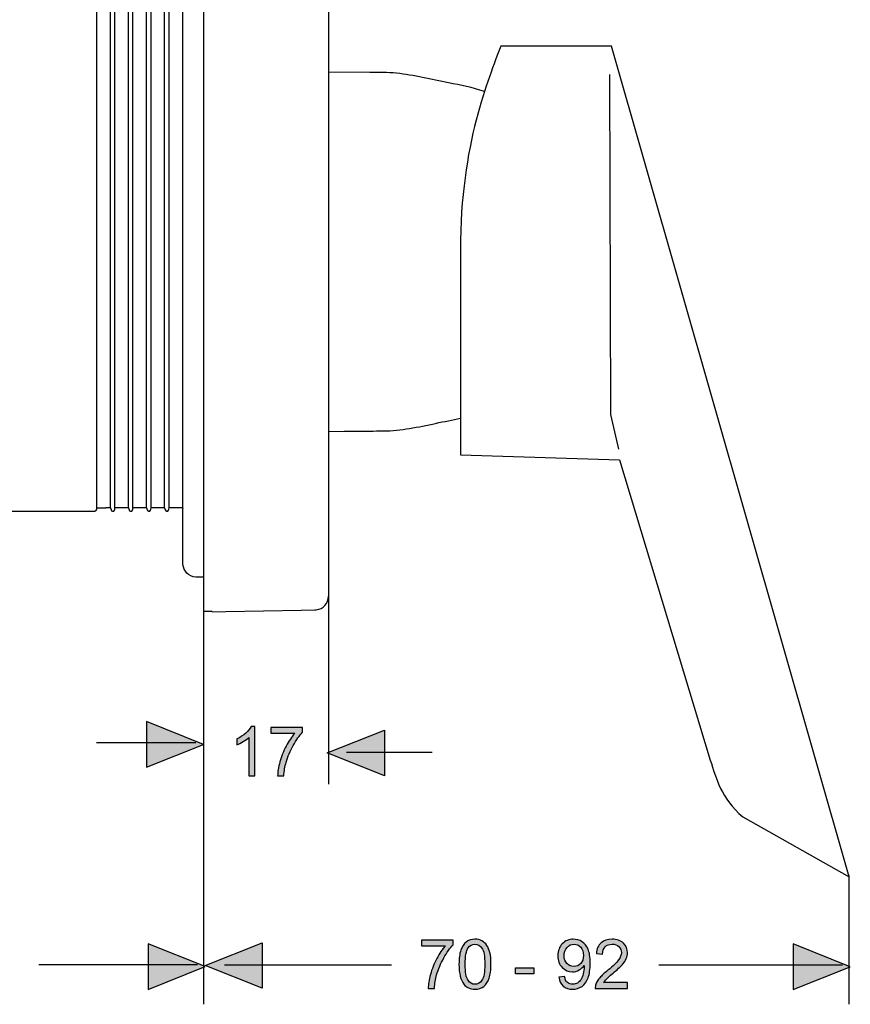
# Model space of a CAD drawing. Extents: x 71 to 209, y 77 to 147.
# Drawn here: x 175 to 209, y 79 to 118 of the extents above; entities that cross this region are included whole.
import ezdxf

# ---------------------------------------------------------------- set-up
doc = ezdxf.new("R2010")
doc.units = 0
doc.header["$MEASUREMENT"] = 0
doc.layers.add('EBENE_1', color=7, linetype='CONTINUOUS')

# ---------------------------------------------------------------- blocks, each defined once
blk = doc.blocks.new('BLOCK_14')
at = {"layer": 'EBENE_1', "color": 7}
blk.add_open_spline([(194.07, 115.584), (193.59, 115.74), (193.106, 115.839), (192.611, 115.936), (191.922, 116.07), (191.208, 116.251), (190.506, 116.321), (190.155, 116.357), (189.778, 116.351), (189.427, 116.354), (189.427, 116.354), (187.749, 116.364), (187.749, 116.364)], degree=3, knots=[0, 0, 0, 0, 1, 1, 1, 2, 2, 2, 3, 3, 3, 4, 4, 4, 4], dxfattribs=at)
blk = doc.blocks.new('BLOCK_13')
at = {"layer": 'EBENE_1'}
blk.add_blockref('BLOCK_14', (0, 0), dxfattribs=at)
blk = doc.blocks.new('BLOCK_16')
at = {"layer": 'EBENE_1', "color": 7}
blk.add_open_spline([(187.749, 101.788), (187.749, 101.788), (188.374, 101.793), (188.374, 101.793), (188.374, 101.793), (189.427, 101.802), (189.427, 101.802), (189.778, 101.805), (190.155, 101.8), (190.506, 101.835), (191.208, 101.906), (191.922, 102.087), (192.611, 102.221), (192.774, 102.253), (192.936, 102.285), (193.097, 102.319)], degree=3, knots=[0, 0, 0, 0, 1, 1, 1, 2, 2, 2, 3, 3, 3, 4, 4, 4, 5, 5, 5, 5], dxfattribs=at)
blk = doc.blocks.new('BLOCK_15')
at = {"layer": 'EBENE_1'}
blk.add_blockref('BLOCK_16', (0, 0), dxfattribs=at)
blk = doc.blocks.new('BLOCK_12')
at = {"layer": 'EBENE_1'}
for name in ['BLOCK_13', 'BLOCK_15']:
    blk.add_blockref(name, (0, 0), dxfattribs=at)
blk = doc.blocks.new('BLOCK_18')
at = {"layer": 'EBENE_1'}
h = blk.add_hatch(color=7, dxfattribs=at)
h.dxf.hatch_style = 2
edge = h.paths.add_edge_path()
edge.add_spline(control_points=[(191.511, 80.91), (191.511, 80.91), (191.511, 81.144), (191.511, 81.144), (191.511, 81.144), (192.799, 81.144), (192.799, 81.144), (192.799, 81.144), (192.799, 80.955), (192.799, 80.955), (192.673, 80.82), (192.547, 80.641), (192.422, 80.418), (192.298, 80.195), (192.201, 79.965), (192.133, 79.729), (192.084, 79.562), (192.053, 79.38), (192.04, 79.182), (192.04, 79.182), (191.789, 79.182), (191.789, 79.182), (191.791, 79.338), (191.822, 79.527), (191.881, 79.749), (191.94, 79.97), (192.024, 80.184), (192.135, 80.39), (192.245, 80.596), (192.362, 80.769), (192.486, 80.91), (192.486, 80.91), (191.511, 80.91), (191.511, 80.91)], knot_values=[0, 0, 0, 0, 1, 1, 1, 2, 2, 2, 3, 3, 3, 4, 4, 4, 5, 5, 5, 6, 6, 6, 7, 7, 7, 8, 8, 8, 9, 9, 9, 10, 10, 10, 11, 11, 11, 11], degree=3, periodic=1)
h = blk.add_hatch(color=7, dxfattribs=at)
h.dxf.hatch_style = 2
edge = h.paths.add_edge_path()
edge.add_spline(control_points=[(193.039, 80.162), (193.039, 80.398), (193.063, 80.587), (193.112, 80.73), (193.16, 80.874), (193.232, 80.985), (193.328, 81.062), (193.423, 81.14), (193.543, 81.179), (193.688, 81.179), (193.795, 81.179), (193.888, 81.157), (193.969, 81.114), (194.05, 81.071), (194.116, 81.009), (194.169, 80.928), (194.221, 80.847), (194.262, 80.749), (194.292, 80.633), (194.322, 80.516), (194.337, 80.36), (194.337, 80.162), (194.337, 79.929), (194.312, 79.741), (194.265, 79.597), (194.217, 79.453), (194.145, 79.343), (194.05, 79.264), (193.954, 79.187), (193.834, 79.147), (193.688, 79.147), (193.496, 79.147), (193.345, 79.216), (193.236, 79.353), (193.105, 79.519), (193.039, 79.789), (193.039, 80.162)], knot_values=[0, 0, 0, 0, 1, 1, 1, 2, 2, 2, 3, 3, 3, 4, 4, 4, 5, 5, 5, 6, 6, 6, 7, 7, 7, 8, 8, 8, 9, 9, 9, 10, 10, 10, 11, 11, 11, 12, 12, 12, 12], degree=3, periodic=1)
edge = h.paths.add_edge_path()
edge.add_spline(control_points=[(193.29, 80.163), (193.29, 79.836), (193.329, 79.619), (193.405, 79.511), (193.481, 79.403), (193.576, 79.349), (193.688, 79.349), (193.8, 79.349), (193.895, 79.403), (193.971, 79.511), (194.047, 79.62), (194.085, 79.837), (194.085, 80.163), (194.085, 80.49), (194.047, 80.708), (193.971, 80.815), (193.895, 80.923), (193.799, 80.977), (193.685, 80.977), (193.573, 80.977), (193.483, 80.929), (193.416, 80.834), (193.332, 80.713), (193.29, 80.49), (193.29, 80.163)], knot_values=[0, 0, 0, 0, 1, 1, 1, 2, 2, 2, 3, 3, 3, 4, 4, 4, 5, 5, 5, 6, 6, 6, 7, 7, 7, 8, 8, 8, 8], degree=3, periodic=1)
h = blk.add_hatch(color=7, dxfattribs=at)
h.dxf.hatch_style = 2
edge = h.paths.add_edge_path()
edge.add_spline(control_points=[(197.09, 79.642), (197.09, 79.642), (197.324, 79.664), (197.324, 79.664), (197.344, 79.554), (197.382, 79.474), (197.438, 79.424), (197.494, 79.374), (197.566, 79.349), (197.654, 79.349), (197.729, 79.349), (197.795, 79.366), (197.851, 79.401), (197.908, 79.435), (197.955, 79.481), (197.991, 79.538), (198.027, 79.596), (198.057, 79.673), (198.081, 79.771), (198.106, 79.868), (198.118, 79.968), (198.118, 80.069), (198.118, 80.08), (198.118, 80.096), (198.117, 80.118), (198.068, 80.04), (198.001, 79.977), (197.916, 79.929), (197.832, 79.88), (197.74, 79.856), (197.642, 79.856), (197.477, 79.856), (197.338, 79.916), (197.224, 80.035), (197.11, 80.154), (197.053, 80.312), (197.053, 80.507), (197.053, 80.709), (197.113, 80.871), (197.231, 80.994), (197.35, 81.117), (197.5, 81.179), (197.679, 81.179), (197.808, 81.179), (197.926, 81.143), (198.034, 81.074), (198.141, 81.005), (198.222, 80.905), (198.278, 80.776), (198.334, 80.647), (198.361, 80.461), (198.361, 80.216), (198.361, 79.962), (198.334, 79.76), (198.279, 79.61), (198.223, 79.459), (198.141, 79.344), (198.032, 79.265), (197.924, 79.187), (197.795, 79.147), (197.649, 79.147), (197.494, 79.147), (197.367, 79.191), (197.268, 79.278), (197.169, 79.364), (197.11, 79.485), (197.09, 79.642)], knot_values=[0, 0, 0, 0, 1, 1, 1, 2, 2, 2, 3, 3, 3, 4, 4, 4, 5, 5, 5, 6, 6, 6, 7, 7, 7, 8, 8, 8, 9, 9, 9, 10, 10, 10, 11, 11, 11, 12, 12, 12, 13, 13, 13, 14, 14, 14, 15, 15, 15, 16, 16, 16, 17, 17, 17, 18, 18, 18, 19, 19, 19, 20, 20, 20, 21, 21, 21, 22, 22, 22, 22], degree=3, periodic=1)
edge = h.paths.add_edge_path()
edge.add_spline(control_points=[(198.09, 80.52), (198.09, 80.66), (198.053, 80.771), (197.979, 80.853), (197.904, 80.936), (197.814, 80.977), (197.709, 80.977), (197.599, 80.977), (197.505, 80.933), (197.425, 80.844), (197.344, 80.755), (197.304, 80.64), (197.304, 80.499), (197.304, 80.372), (197.342, 80.269), (197.419, 80.191), (197.495, 80.111), (197.589, 80.071), (197.702, 80.071), (197.815, 80.071), (197.908, 80.111), (197.981, 80.191), (198.054, 80.269), (198.09, 80.379), (198.09, 80.52)], knot_values=[0, 0, 0, 0, 1, 1, 1, 2, 2, 2, 3, 3, 3, 4, 4, 4, 5, 5, 5, 6, 6, 6, 7, 7, 7, 8, 8, 8, 8], degree=3, periodic=1)
h = blk.add_hatch(color=7, dxfattribs=at)
h.dxf.hatch_style = 2
edge = h.paths.add_edge_path()
edge.add_spline(control_points=[(199.882, 79.416), (199.882, 79.416), (199.882, 79.182), (199.882, 79.182), (199.882, 79.182), (198.567, 79.182), (198.567, 79.182), (198.565, 79.24), (198.575, 79.297), (198.595, 79.351), (198.629, 79.441), (198.683, 79.529), (198.757, 79.616), (198.83, 79.702), (198.936, 79.803), (199.076, 79.916), (199.292, 80.094), (199.438, 80.234), (199.514, 80.338), (199.589, 80.441), (199.628, 80.539), (199.628, 80.632), (199.628, 80.729), (199.593, 80.811), (199.524, 80.877), (199.455, 80.944), (199.364, 80.977), (199.253, 80.977), (199.136, 80.977), (199.042, 80.942), (198.972, 80.871), (198.901, 80.8), (198.866, 80.702), (198.865, 80.577), (198.865, 80.577), (198.614, 80.603), (198.614, 80.603), (198.631, 80.791), (198.695, 80.933), (198.808, 81.031), (198.92, 81.13), (199.07, 81.179), (199.259, 81.179), (199.45, 81.179), (199.601, 81.126), (199.712, 81.02), (199.823, 80.914), (199.879, 80.783), (199.879, 80.626), (199.879, 80.547), (199.862, 80.468), (199.829, 80.392), (199.797, 80.315), (199.743, 80.234), (199.668, 80.149), (199.592, 80.064), (199.467, 79.947), (199.292, 79.798), (199.145, 79.675), (199.052, 79.592), (199.01, 79.548), (198.969, 79.504), (198.934, 79.46), (198.907, 79.416), (198.907, 79.416), (199.882, 79.416), (199.882, 79.416)], knot_values=[0, 0, 0, 0, 1, 1, 1, 2, 2, 2, 3, 3, 3, 4, 4, 4, 5, 5, 5, 6, 6, 6, 7, 7, 7, 8, 8, 8, 9, 9, 9, 10, 10, 10, 11, 11, 11, 12, 12, 12, 13, 13, 13, 14, 14, 14, 15, 15, 15, 16, 16, 16, 17, 17, 17, 18, 18, 18, 19, 19, 19, 20, 20, 20, 21, 21, 21, 22, 22, 22, 22], degree=3, periodic=1)
h = blk.add_hatch(color=7, dxfattribs=at)
h.dxf.hatch_style = 2
h.paths.add_polyline_path([(195.328, 79.778), (195.328, 80.023), (196.08, 80.023), (196.08, 79.778)])
blk.add_lwpolyline([(195.328, 79.778), (195.328, 80.023), (196.08, 80.023), (196.08, 79.778), (195.328, 79.778)], dxfattribs=at)
for points, knots in [([(191.511, 80.91), (191.511, 80.91), (191.511, 81.144), (191.511, 81.144), (191.511, 81.144), (192.799, 81.144), (192.799, 81.144), (192.799, 81.144), (192.799, 80.955), (192.799, 80.955), (192.673, 80.82), (192.547, 80.641), (192.422, 80.418), (192.298, 80.195), (192.201, 79.965), (192.133, 79.729), (192.084, 79.562), (192.053, 79.38), (192.04, 79.182), (192.04, 79.182), (191.789, 79.182), (191.789, 79.182), (191.791, 79.338), (191.822, 79.527), (191.881, 79.749), (191.94, 79.97), (192.024, 80.184), (192.135, 80.39), (192.245, 80.596), (192.362, 80.769), (192.486, 80.91), (192.486, 80.91), (191.511, 80.91), (191.511, 80.91)], [0, 0, 0, 0, 1, 1, 1, 2, 2, 2, 3, 3, 3, 4, 4, 4, 5, 5, 5, 6, 6, 6, 7, 7, 7, 8, 8, 8, 9, 9, 9, 10, 10, 10, 11, 11, 11, 11]), ([(193.039, 80.162), (193.039, 80.398), (193.063, 80.587), (193.112, 80.73), (193.16, 80.874), (193.232, 80.985), (193.328, 81.062), (193.423, 81.14), (193.543, 81.179), (193.688, 81.179), (193.795, 81.179), (193.888, 81.157), (193.969, 81.114), (194.05, 81.071), (194.116, 81.009), (194.169, 80.928), (194.221, 80.847), (194.262, 80.749), (194.292, 80.633), (194.322, 80.516), (194.337, 80.36), (194.337, 80.162), (194.337, 79.929), (194.312, 79.741), (194.265, 79.597), (194.217, 79.453), (194.145, 79.343), (194.05, 79.264), (193.954, 79.187), (193.834, 79.147), (193.688, 79.147), (193.496, 79.147), (193.345, 79.216), (193.236, 79.353), (193.105, 79.519), (193.039, 79.789), (193.039, 80.162)], [0, 0, 0, 0, 1, 1, 1, 2, 2, 2, 3, 3, 3, 4, 4, 4, 5, 5, 5, 6, 6, 6, 7, 7, 7, 8, 8, 8, 9, 9, 9, 10, 10, 10, 11, 11, 11, 12, 12, 12, 12]), ([(197.09, 79.642), (197.09, 79.642), (197.324, 79.664), (197.324, 79.664), (197.344, 79.554), (197.382, 79.474), (197.438, 79.424), (197.494, 79.374), (197.566, 79.349), (197.654, 79.349), (197.729, 79.349), (197.795, 79.366), (197.851, 79.401), (197.908, 79.435), (197.955, 79.481), (197.991, 79.538), (198.027, 79.596), (198.057, 79.673), (198.081, 79.771), (198.106, 79.868), (198.118, 79.968), (198.118, 80.069), (198.118, 80.08), (198.118, 80.096), (198.117, 80.118), (198.068, 80.04), (198.001, 79.977), (197.916, 79.929), (197.832, 79.88), (197.74, 79.856), (197.642, 79.856), (197.477, 79.856), (197.338, 79.916), (197.224, 80.035), (197.11, 80.154), (197.053, 80.312), (197.053, 80.507), (197.053, 80.709), (197.113, 80.871), (197.231, 80.994), (197.35, 81.117), (197.5, 81.179), (197.679, 81.179), (197.808, 81.179), (197.926, 81.143), (198.034, 81.074), (198.141, 81.005), (198.222, 80.905), (198.278, 80.776), (198.334, 80.647), (198.361, 80.461), (198.361, 80.216), (198.361, 79.962), (198.334, 79.76), (198.279, 79.61), (198.223, 79.459), (198.141, 79.344), (198.032, 79.265), (197.924, 79.187), (197.795, 79.147), (197.649, 79.147), (197.494, 79.147), (197.367, 79.191), (197.268, 79.278), (197.169, 79.364), (197.11, 79.485), (197.09, 79.642)], [0, 0, 0, 0, 1, 1, 1, 2, 2, 2, 3, 3, 3, 4, 4, 4, 5, 5, 5, 6, 6, 6, 7, 7, 7, 8, 8, 8, 9, 9, 9, 10, 10, 10, 11, 11, 11, 12, 12, 12, 13, 13, 13, 14, 14, 14, 15, 15, 15, 16, 16, 16, 17, 17, 17, 18, 18, 18, 19, 19, 19, 20, 20, 20, 21, 21, 21, 22, 22, 22, 22]), ([(199.882, 79.416), (199.882, 79.416), (199.882, 79.182), (199.882, 79.182), (199.882, 79.182), (198.567, 79.182), (198.567, 79.182), (198.565, 79.24), (198.575, 79.297), (198.595, 79.351), (198.629, 79.441), (198.683, 79.529), (198.757, 79.616), (198.83, 79.702), (198.936, 79.803), (199.076, 79.916), (199.292, 80.094), (199.438, 80.234), (199.514, 80.338), (199.589, 80.441), (199.628, 80.539), (199.628, 80.632), (199.628, 80.729), (199.593, 80.811), (199.524, 80.877), (199.455, 80.944), (199.364, 80.977), (199.253, 80.977), (199.136, 80.977), (199.042, 80.942), (198.972, 80.871), (198.901, 80.8), (198.866, 80.702), (198.865, 80.577), (198.865, 80.577), (198.614, 80.603), (198.614, 80.603), (198.631, 80.791), (198.695, 80.933), (198.808, 81.031), (198.92, 81.13), (199.07, 81.179), (199.259, 81.179), (199.45, 81.179), (199.601, 81.126), (199.712, 81.02), (199.823, 80.914), (199.879, 80.783), (199.879, 80.626), (199.879, 80.547), (199.862, 80.468), (199.829, 80.392), (199.797, 80.315), (199.743, 80.234), (199.668, 80.149), (199.592, 80.064), (199.467, 79.947), (199.292, 79.798), (199.145, 79.675), (199.052, 79.592), (199.01, 79.548), (198.969, 79.504), (198.934, 79.46), (198.907, 79.416), (198.907, 79.416), (199.882, 79.416), (199.882, 79.416)], [0, 0, 0, 0, 1, 1, 1, 2, 2, 2, 3, 3, 3, 4, 4, 4, 5, 5, 5, 6, 6, 6, 7, 7, 7, 8, 8, 8, 9, 9, 9, 10, 10, 10, 11, 11, 11, 12, 12, 12, 13, 13, 13, 14, 14, 14, 15, 15, 15, 16, 16, 16, 17, 17, 17, 18, 18, 18, 19, 19, 19, 20, 20, 20, 21, 21, 21, 22, 22, 22, 22]), ([(193.29, 80.163), (193.29, 79.836), (193.329, 79.619), (193.405, 79.511), (193.481, 79.403), (193.576, 79.349), (193.688, 79.349), (193.8, 79.349), (193.895, 79.403), (193.971, 79.511), (194.047, 79.62), (194.085, 79.837), (194.085, 80.163), (194.085, 80.49), (194.047, 80.708), (193.971, 80.815), (193.895, 80.923), (193.799, 80.977), (193.685, 80.977), (193.573, 80.977), (193.483, 80.929), (193.416, 80.834), (193.332, 80.713), (193.29, 80.49), (193.29, 80.163)], [0, 0, 0, 0, 1, 1, 1, 2, 2, 2, 3, 3, 3, 4, 4, 4, 5, 5, 5, 6, 6, 6, 7, 7, 7, 8, 8, 8, 8]), ([(198.09, 80.52), (198.09, 80.66), (198.053, 80.771), (197.979, 80.853), (197.904, 80.936), (197.814, 80.977), (197.709, 80.977), (197.599, 80.977), (197.505, 80.933), (197.425, 80.844), (197.344, 80.755), (197.304, 80.64), (197.304, 80.499), (197.304, 80.372), (197.342, 80.269), (197.419, 80.191), (197.495, 80.111), (197.589, 80.071), (197.702, 80.071), (197.815, 80.071), (197.908, 80.111), (197.981, 80.191), (198.054, 80.269), (198.09, 80.379), (198.09, 80.52)], [0, 0, 0, 0, 1, 1, 1, 2, 2, 2, 3, 3, 3, 4, 4, 4, 5, 5, 5, 6, 6, 6, 7, 7, 7, 8, 8, 8, 8])]:
    blk.add_open_spline(points, degree=3, knots=knots, dxfattribs=at)
blk = doc.blocks.new('BLOCK_26')
at = {"layer": 'EBENE_1', "color": 7}
for points in [[(178.347, 98.685), (178.347, 134.43)], [(178.9, 98.685), (178.9, 134.43)], [(179.078, 98.685), (179.078, 134.43)], [(179.633, 98.685), (179.633, 134.43)], [(179.809, 98.685), (179.809, 134.43)], [(180.363, 98.685), (180.363, 134.43)], [(180.542, 98.685), (180.542, 134.43)], [(181.095, 98.685), (181.095, 134.43)], [(181.274, 98.685), (181.274, 134.43)], [(181.827, 98.685), (181.827, 134.43)], [(169.983, 98.544), (178.032, 98.544)], [(178.347, 98.685), (178.712, 98.685)], [(178.9, 98.685), (178.712, 98.685)], [(179.444, 98.685), (179.078, 98.685)], [(179.633, 98.685), (179.444, 98.685)], [(179.998, 98.685), (179.809, 98.685)], [(180.363, 98.685), (179.998, 98.685)], [(180.73, 98.685), (180.542, 98.685)], [(181.095, 98.685), (180.73, 98.685)], [(181.639, 98.685), (181.274, 98.685)], [(181.827, 98.685), (181.639, 98.685)], [(181.827, 98.685), (181.832, 98.669)]]:
    blk.add_lwpolyline(points, dxfattribs=at)
for points, knots in [([(181.832, 96.435), (181.832, 96.435), (181.832, 96.996), (181.832, 96.996), (181.832, 96.996), (181.832, 98.669), (181.832, 98.669), (181.832, 98.669), (181.832, 134.446), (181.832, 134.446), (181.832, 134.446), (181.832, 136.119), (181.832, 136.119), (181.832, 136.478), (181.738, 136.952), (182.113, 137.168), (182.171, 137.202), (182.232, 137.224), (182.298, 137.235), (182.417, 137.255), (182.57, 137.244), (182.677, 137.244)], [0, 0, 0, 0, 1, 1, 1, 2, 2, 2, 3, 3, 3, 4, 4, 4, 5, 5, 5, 6, 6, 6, 7, 7, 7, 7]), ([(178.032, 98.544), (178.032, 98.544), (178.266, 98.544), (178.266, 98.544), (178.331, 98.544), (178.335, 98.647), (178.347, 98.685)], [0, 0, 0, 0, 1, 1, 1, 2, 2, 2, 2]), ([(178.9, 98.685), (178.913, 98.642), (178.915, 98.548), (178.982, 98.544), (179.063, 98.544), (179.059, 98.614), (179.078, 98.685)], [0, 0, 0, 0, 1, 1, 1, 2, 2, 2, 2]), ([(179.633, 98.685), (179.645, 98.642), (179.647, 98.548), (179.712, 98.544), (179.793, 98.544), (179.79, 98.614), (179.809, 98.685)], [0, 0, 0, 0, 1, 1, 1, 2, 2, 2, 2]), ([(180.363, 98.685), (180.375, 98.642), (180.379, 98.548), (180.445, 98.544), (180.526, 98.544), (180.522, 98.614), (180.542, 98.685)], [0, 0, 0, 0, 1, 1, 1, 2, 2, 2, 2]), ([(181.095, 98.685), (181.107, 98.642), (181.109, 98.548), (181.176, 98.544), (181.258, 98.544), (181.254, 98.614), (181.274, 98.685)], [0, 0, 0, 0, 1, 1, 1, 2, 2, 2, 2]), ([(182.677, 95.871), (182.546, 95.871), (182.383, 95.855), (182.248, 95.891), (181.98, 95.963), (181.821, 96.213), (181.834, 96.483)], [0, 0, 0, 0, 1, 1, 1, 2, 2, 2, 2])]:
    blk.add_open_spline(points, degree=3, knots=knots, dxfattribs=at)
blk = doc.blocks.new('BLOCK_25')
at = {"layer": 'EBENE_1'}
blk.add_blockref('BLOCK_26', (0, 0), dxfattribs=at)
blk = doc.blocks.new('BLOCK_24')
at = {"layer": 'EBENE_1'}
blk.add_blockref('BLOCK_25', (0, 0), dxfattribs=at)
blk = doc.blocks.new('BLOCK_23')
at = {"layer": 'EBENE_1'}
blk.add_blockref('BLOCK_24', (0, 0), dxfattribs=at)
blk = doc.blocks.new('BLOCK_22')
at = {"layer": 'EBENE_1'}
blk.add_blockref('BLOCK_23', (0, 0), dxfattribs=at)
blk = doc.blocks.new('BLOCK_21')
at = {"layer": 'EBENE_1'}
blk.add_blockref('BLOCK_22', (0, 0), dxfattribs=at)
blk = doc.blocks.new('BLOCK_54')
at = {"layer": 'EBENE_1'}
h = blk.add_hatch(color=7, dxfattribs=at)
h.dxf.hatch_style = 2
edge = h.paths.add_edge_path()
edge.add_spline(control_points=[(184.76, 87.808), (184.76, 87.808), (184.515, 87.808), (184.515, 87.808), (184.515, 87.808), (184.515, 89.364), (184.515, 89.364), (184.456, 89.308), (184.38, 89.252), (184.284, 89.196), (184.188, 89.14), (184.103, 89.098), (184.027, 89.07), (184.027, 89.07), (184.027, 89.306), (184.027, 89.306), (184.163, 89.37), (184.283, 89.448), (184.385, 89.539), (184.487, 89.63), (184.56, 89.719), (184.602, 89.805), (184.602, 89.805), (184.76, 89.805), (184.76, 89.805), (184.76, 89.805), (184.76, 87.808), (184.76, 87.808)], knot_values=[0, 0, 0, 0, 1, 1, 1, 2, 2, 2, 3, 3, 3, 4, 4, 4, 5, 5, 5, 6, 6, 6, 7, 7, 7, 8, 8, 8, 9, 9, 9, 9], degree=3, periodic=1)
h = blk.add_hatch(color=7, dxfattribs=at)
h.dxf.hatch_style = 2
edge = h.paths.add_edge_path()
edge.add_spline(control_points=[(185.401, 89.537), (185.401, 89.537), (185.401, 89.771), (185.401, 89.771), (185.401, 89.771), (186.69, 89.771), (186.69, 89.771), (186.69, 89.771), (186.69, 89.581), (186.69, 89.581), (186.563, 89.447), (186.437, 89.268), (186.313, 89.044), (186.188, 88.821), (186.092, 88.591), (186.024, 88.355), (185.975, 88.189), (185.944, 88.006), (185.93, 87.808), (185.93, 87.808), (185.679, 87.808), (185.679, 87.808), (185.682, 87.965), (185.712, 88.154), (185.771, 88.376), (185.83, 88.597), (185.915, 88.811), (186.025, 89.017), (186.135, 89.222), (186.252, 89.396), (186.376, 89.537), (186.376, 89.537), (185.401, 89.537), (185.401, 89.537)], knot_values=[0, 0, 0, 0, 1, 1, 1, 2, 2, 2, 3, 3, 3, 4, 4, 4, 5, 5, 5, 6, 6, 6, 7, 7, 7, 8, 8, 8, 9, 9, 9, 10, 10, 10, 11, 11, 11, 11], degree=3, periodic=1)
for points, knots in [([(184.76, 87.808), (184.76, 87.808), (184.515, 87.808), (184.515, 87.808), (184.515, 87.808), (184.515, 89.364), (184.515, 89.364), (184.456, 89.308), (184.38, 89.252), (184.284, 89.196), (184.188, 89.14), (184.103, 89.098), (184.027, 89.07), (184.027, 89.07), (184.027, 89.306), (184.027, 89.306), (184.163, 89.37), (184.283, 89.448), (184.385, 89.539), (184.487, 89.63), (184.56, 89.719), (184.602, 89.805), (184.602, 89.805), (184.76, 89.805), (184.76, 89.805), (184.76, 89.805), (184.76, 87.808), (184.76, 87.808)], [0, 0, 0, 0, 1, 1, 1, 2, 2, 2, 3, 3, 3, 4, 4, 4, 5, 5, 5, 6, 6, 6, 7, 7, 7, 8, 8, 8, 9, 9, 9, 9]), ([(185.401, 89.537), (185.401, 89.537), (185.401, 89.771), (185.401, 89.771), (185.401, 89.771), (186.69, 89.771), (186.69, 89.771), (186.69, 89.771), (186.69, 89.581), (186.69, 89.581), (186.563, 89.447), (186.437, 89.268), (186.313, 89.044), (186.188, 88.821), (186.092, 88.591), (186.024, 88.355), (185.975, 88.189), (185.944, 88.006), (185.93, 87.808), (185.93, 87.808), (185.679, 87.808), (185.679, 87.808), (185.682, 87.965), (185.712, 88.154), (185.771, 88.376), (185.83, 88.597), (185.915, 88.811), (186.025, 89.017), (186.135, 89.222), (186.252, 89.396), (186.376, 89.537), (186.376, 89.537), (185.401, 89.537), (185.401, 89.537)], [0, 0, 0, 0, 1, 1, 1, 2, 2, 2, 3, 3, 3, 4, 4, 4, 5, 5, 5, 6, 6, 6, 7, 7, 7, 8, 8, 8, 9, 9, 9, 10, 10, 10, 11, 11, 11, 11])]:
    blk.add_open_spline(points, degree=3, knots=knots, dxfattribs=at)
blk = doc.blocks.new('BLOCK_55')
at = {"layer": 'EBENE_1', "color": 250}
for points in [[(182.677, 138.651), (182.677, 94.486)], [(187.749, 138.015), (187.749, 95.099)], [(181.827, 98.685), (181.827, 134.43)], [(181.827, 98.685), (181.832, 98.669)], [(182.677, 94.486), (183.018, 94.492)]]:
    blk.add_lwpolyline(points, dxfattribs=at)
for points, knots in [([(181.832, 96.435), (181.832, 96.435), (181.832, 96.996), (181.832, 96.996), (181.832, 96.996), (181.832, 136.118), (181.832, 136.118), (181.832, 136.478), (181.738, 136.952), (182.113, 137.168), (182.171, 137.202), (182.232, 137.224), (182.298, 137.235), (182.417, 137.255), (182.57, 137.244), (182.677, 137.244)], [0, 0, 0, 0, 1, 1, 1, 2, 2, 2, 3, 3, 3, 4, 4, 4, 5, 5, 5, 5]), ([(182.677, 95.871), (182.546, 95.871), (182.383, 95.855), (182.248, 95.891), (181.98, 95.963), (181.821, 96.212), (181.834, 96.483)], [0, 0, 0, 0, 1, 1, 1, 2, 2, 2, 2]), ([(183.018, 94.47), (183.018, 94.47), (183.582, 94.48), (183.582, 94.48), (183.582, 94.48), (186.632, 94.534), (186.632, 94.534), (186.632, 94.534), (187.195, 94.542), (187.195, 94.542), (187.195, 94.542), (187.243, 94.546), (187.243, 94.546), (187.533, 94.575), (187.733, 94.818), (187.749, 95.099)], [0, 0, 0, 0, 1, 1, 1, 2, 2, 2, 3, 3, 3, 4, 4, 4, 5, 5, 5, 5])]:
    blk.add_open_spline(points, degree=3, knots=knots, dxfattribs=at)
blk = doc.blocks.new('BLOCK_57')
at = {"layer": 'EBENE_1', "color": 7}
blk.add_lwpolyline([(199.15, 116.275), (199.184, 102.472), (199.513, 101.068)], dxfattribs=at)
blk.add_open_spline([(193.097, 100.838), (193.097, 100.838), (193.097, 109.145), (193.097, 109.145), (193.097, 113.477), (194.249, 116.113), (194.732, 117.417), (194.732, 117.417), (199.227, 117.417), (199.227, 117.417), (199.227, 117.417), (208.876, 83.71), (208.876, 83.71), (208.876, 83.71), (204.555, 86.142), (204.555, 86.142), (203.681, 86.896), (203.476, 87.71), (203.236, 88.444), (203.236, 88.444), (199.556, 100.629), (199.556, 100.629), (199.556, 100.629), (193.097, 100.838), (193.097, 100.838)], degree=3, knots=[0, 0, 0, 0, 1, 1, 1, 2, 2, 2, 3, 3, 3, 4, 4, 4, 5, 5, 5, 6, 6, 6, 7, 7, 7, 8, 8, 8, 8], dxfattribs=at)

msp = doc.modelspace()

# ---------------------------------------------------------------- hatches: boundary and pattern name
at = {"layer": 'EBENE_1'}
h = msp.add_hatch(color=7, dxfattribs=at)
h.dxf.hatch_style = 2
h.paths.add_polyline_path([(182.677, 89.085), (180.355, 90.011), (180.355, 88.159)])
h = msp.add_hatch(color=7, dxfattribs=at)
h.dxf.hatch_style = 2
h.paths.add_polyline_path([(187.693, 88.736), (190.014, 89.663), (190.014, 87.811)])
h = msp.add_hatch(color=7, dxfattribs=at)
h.dxf.hatch_style = 2
h.paths.add_polyline_path([(182.741, 80.069), (180.419, 80.996), (180.419, 79.144)])
h = msp.add_hatch(color=7, dxfattribs=at)
h.dxf.hatch_style = 2
h.paths.add_polyline_path([(182.737, 80.11), (185.058, 81.037), (185.058, 79.185)])
h = msp.add_hatch(color=7, dxfattribs=at)
h.dxf.hatch_style = 2
h.paths.add_polyline_path([(208.919, 80.06), (206.597, 80.987), (206.597, 79.135)])

# ---------------------------------------------------------------- linework, layer by layer
at = {"layer": 'EBENE_1', "color": 7}
for points in [[(187.749, 118.231), (187.749, 87.473)], [(182.677, 94.47), (182.677, 78.537)], [(178.328, 89.162), (182.356, 89.162)], [(188.475, 88.763), (191.947, 88.763)], [(208.855, 83.783), (208.855, 78.537)], [(175.989, 80.146), (182.421, 80.146)], [(183.52, 80.137), (190.301, 80.137)], [(201.149, 80.137), (208.599, 80.137)]]:
    msp.add_lwpolyline(points, dxfattribs=at)
at = {"layer": 'EBENE_1'}
for points in [[(182.677, 89.085), (180.355, 90.011), (180.355, 88.159), (182.677, 89.085)], [(187.693, 88.736), (190.014, 89.663), (190.014, 87.811), (187.693, 88.736)], [(182.741, 80.069), (180.419, 80.996), (180.419, 79.144), (182.741, 80.069)], [(182.737, 80.11), (185.058, 81.037), (185.058, 79.185), (182.737, 80.11)], [(208.919, 80.06), (206.597, 80.987), (206.597, 79.135), (208.919, 80.06)]]:
    msp.add_lwpolyline(points, dxfattribs=at)

# ---------------------------------------------------------------- block references
for name in ['BLOCK_21', 'BLOCK_55', 'BLOCK_57', 'BLOCK_12', 'BLOCK_54', 'BLOCK_18']:
    msp.add_blockref(name, (0, 0), dxfattribs=at)

doc.saveas('drawing.dxf')
